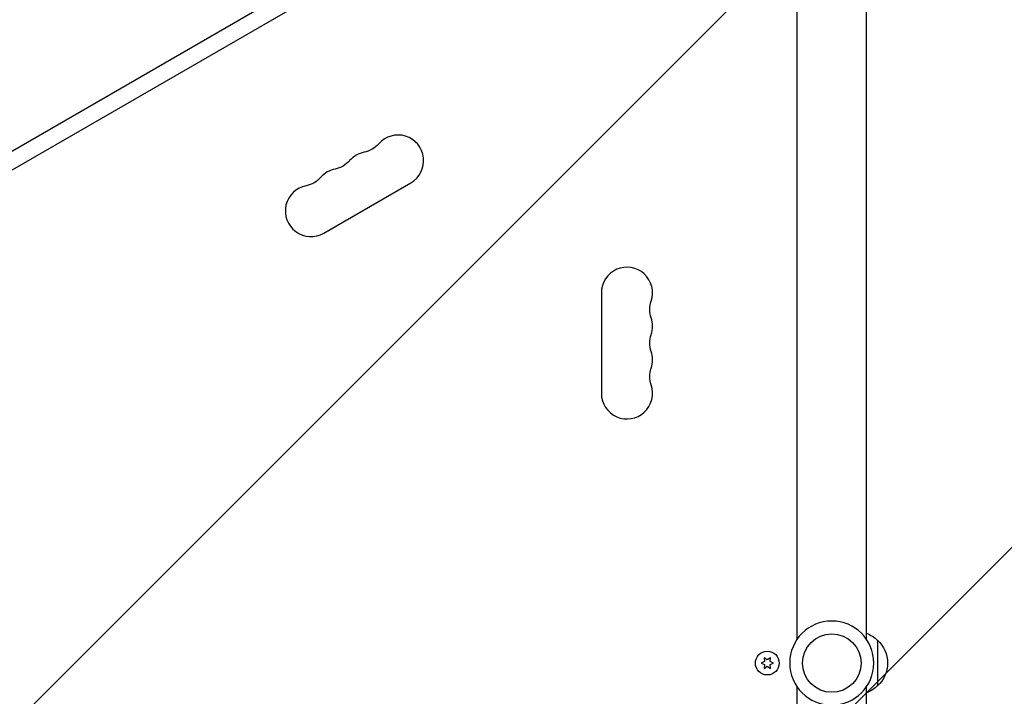
# Model space of a CAD drawing. Units: millimetres. Extents: x -4875 to 5663, y -3692 to 4503.
# Drawn here: x 1575 to 2113, y 1064 to 1434 of the extents above; entities that cross this region are included whole.
import ezdxf

# ---------------------------------------------------------------- set-up
doc = ezdxf.new("R2010")
doc.units = ezdxf.units.MM
doc.header["$LTSCALE"] = 20
doc.linetypes.add('HIDDEN', pattern=[9.525, 6.35, -3.175])
doc.layers.add('2d', color=230, linetype='Continuous')
doc.layers.add('EN-Free_Space_Hatch', color=10, linetype='HIDDEN')

msp = doc.modelspace()

# ---------------------------------------------------------------- hatches: boundary and pattern name
at = {"layer": 'EN-Free_Space_Hatch'}
h = msp.add_hatch(dxfattribs=at)
h.set_pattern_fill('ANSI31', color=256, scale=100)
h.set_pattern_definition([(45, (-2874.98, 1541), (-224.506, 224.506), [])])
edge = h.paths.add_edge_path()
edge.add_arc((-19, 541), 1000, 70.09358, 90, ccw=False)
edge.add_line((321.48, 1481.25), (-191.23, 2369.3))
edge.add_arc((674.79, 2869.3), 1000, 30, 210, ccw=False)
edge.add_line((1540.82, 3369.3), (2416.55, 1852.5))
edge.add_arc((1550.52, 1352.5), 1000, -32.7517, 30, ccw=False)
edge.add_arc((1550.52, 270.5), 1000, 30, 32.75161, ccw=False)
edge.add_arc((1550.52, 270.5), 1000, 27.91416, 30, ccw=False)
edge.add_line((2434.17, 738.65), (2559.25, 510.64))
edge.add_line((2559.25, 510.64), (3857.08, 169.43))
edge.add_arc((3618.24, -801.63), 1000, 30, 76.18153, ccw=False)
edge.add_arc((3618.24, -801.63), 1000, -105.55207, 30, ccw=False)
edge.add_line((3350.12, -1765.02), (2705.51, -1585.62))
edge.add_line((2705.51, -1585.62), (2042.22, -1407.89))
edge.add_arc((2629.82, 603.34), 2095.3, 211.7064, 253.71384, ccw=False)
edge.add_line((847.23, -497.89), (707.09, -266.75))
edge.add_arc((1550.52, 270.5), 1000, 210, 212.49635, ccw=False)
edge.add_arc((1550.52, 270.5), 1000, 207.44037, 210, ccw=False)
edge.add_arc((-19, 541), 1000, 270, 313.00239, ccw=False)
edge.add_line((-19, -459), (-2874.98, -459))
edge.add_arc((-2874.98, 541), 1000, 90, 270, ccw=False)
edge.add_line((-2874.98, 1541), (-19, 1541))

# ---------------------------------------------------------------- linework, layer by layer
at = {"layer": '2d'}
for p, q in [((2000.04, 1094.96), (2000.04, 1519)), ((2038.04, 1094.96), (2038.04, 1519)), ((1731.34, 1454.59), (1371.7, 1246.95)), ((1739.23, 1448.87), (1372.71, 1237.26)), ((1741.26, 1317.13), (1788.89, 1344.63)), ((1893.04, 1284.5), (1893.04, 1229.5)), ((2044.04, 1094.5), (2044.04, 1069.5)), ((1982.29, 1082.86), (1980.44, 1082)), ((1982.11, 1084.9), (1982.29, 1082.86)), ((1983.79, 1083.73), (1982.11, 1084.9)), ((1985.46, 1084.9), (1983.79, 1083.73)), ((1985.29, 1082.86), (1985.46, 1084.9)), ((1987.14, 1082), (1985.29, 1082.86)), ((1980.44, 1082), (1982.29, 1081.14)), ((1982.29, 1081.14), (1982.11, 1079.1)), ((1982.11, 1079.1), (1983.79, 1080.27)), ((1983.79, 1080.27), (1985.46, 1079.1)), ((1985.29, 1081.14), (1987.14, 1082)), ((1985.46, 1079.1), (1985.29, 1081.14)), ((2000.04, 645), (2000.04, 1069.04)), ((2038.04, 645), (2038.04, 1069.04))]:
    msp.add_line(p, q, dxfattribs=at)
at = {"layer": '2d', "extrusion": (0, 0, -1)}
msp.add_circle((-2019.04, 1082), 23, dxfattribs=at)
at = {"layer": '2d'}
for centre, radius in [((2019.04, 1082), 16), ((1983.79, 1082), 6.5)]:
    msp.add_circle(centre, radius, dxfattribs=at)
for centre, start, end in [((1781.89, 1356.76), 300, 139.1099), ((1766.01, 1347.59), 100.8901, 139.1099), ((1750.14, 1338.42), 100.8901, 139.1099), ((1734.26, 1329.26), 100.8901, 300), ((1907.04, 1284.5), 340.8901, 180), ((1907.04, 1266.17), 340.8901, 19.1099), ((1907.04, 1247.83), 340.8901, 19.1099), ((1907.04, 1229.5), 180, 19.1099)]:
    msp.add_arc(centre, 14, start, end, dxfattribs=at)
at = {"layer": '2d', "extrusion": (0, 0, -1)}
for centre, radius, start, end in [((-1760.72, 1375.08), 14, 220.8901, 259.1099), ((-1744.85, 1365.92), 14, 220.8901, 259.1099), ((-1728.97, 1356.75), 14, 220.8901, 259.1099), ((-1933.5, 1275.33), 14, 340.8901, 19.1099), ((-1933.5, 1257), 14, 340.8901, 19.1099), ((-1933.5, 1238.67), 14, 340.8901, 19.1099), ((-2031.85, 1082.5), 17, 111.3543, 135.8135), ((-2032.52, 1082), 17, 132.6679, 227.3321), ((-2031.85, 1081.5), 17, 224.1865, 248.6457)]:
    msp.add_arc(centre, radius, start, end, dxfattribs=at)

doc.saveas('drawing.dxf')
